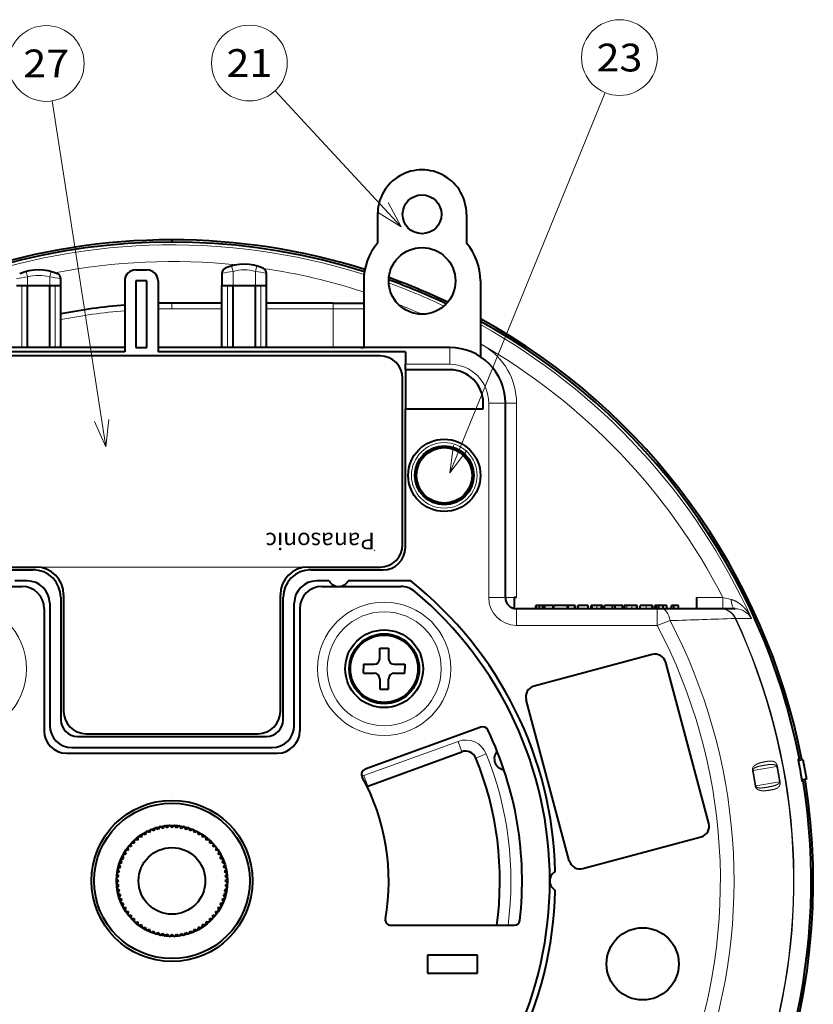
# Model space of a CAD drawing. Extents: x 47 to 811, y 28 to 555.
# Drawn here: x 441 to 513, y 466 to 555 of the extents above; entities that cross this region are included whole.
import ezdxf
from ezdxf.enums import TextEntityAlignment as Align

# ---------------------------------------------------------------- set-up
doc = ezdxf.new("R2010")
doc.units = 0
doc.layers.get('0').update_dxf_attribs({"lineweight": 13})
doc.styles.get("Standard").update_dxf_attribs({"font": 'isocp.shx'})

# ---------------------------------------------------------------- blocks, each defined once
blk = doc.blocks.new('BLOCK416')
at = {"color": 7, "lineweight": 13}
blk.add_text('Panasonic', height=1.5, rotation=180.000005, dxfattribs=at).set_placement((18.25, 31.334633), (8.417167, 31.334633), align=Align.FIT)
blk = doc.blocks.new('BLOCK421')
at = {"color": 7, "lineweight": 13}
blk.add_line((20.606916, 58.858261), (9.278906, 71.110298), dxfattribs=at)
blk.add_lwpolyline([(18.492458, 60.192081), (20.606916, 58.858261), (19.442654, 61.07061)], dxfattribs=at)
blk.add_circle((6.963937, 73.614098), 3.409999, dxfattribs=at)
at = {"color": 7, "lineweight": 13, "width": 0.8}
blk.add_text('21', height=2.5, dxfattribs=at).set_placement((4.903453, 72.364098), (9.024421, 72.364098), align=Align.FIT)
blk = doc.blocks.new('BLOCK424')
at = {"color": 7, "lineweight": 13}
blk.add_line((25.002394, 36.73735), (38.971382, 70.947861), dxfattribs=at)
blk.add_lwpolyline([(25.316219, 39.217575), (25.002394, 36.73735), (26.514286, 38.728378)], dxfattribs=at)
blk.add_circle((40.260445, 74.10482), 3.409999, dxfattribs=at)
at = {"color": 7, "lineweight": 13, "width": 0.8}
blk.add_text('23', height=2.5, dxfattribs=at).set_placement((38.199963, 72.85482), (42.32093, 72.85482), align=Align.FIT)
blk = doc.blocks.new('BLOCK427')
at = {"color": 7, "lineweight": 13}
blk.add_line((-5.947039, 39.054672), (-10.790464, 70.206375), dxfattribs=at)
blk.add_lwpolyline([(-6.957399, 41.341412), (-5.947039, 39.054672), (-5.678668, 41.540226)], dxfattribs=at)
blk.add_circle((-11.314353, 73.57589), 3.409999, dxfattribs=at)
at = {"color": 7, "lineweight": 13, "width": 0.8}
blk.add_text('27', height=2.5, dxfattribs=at).set_placement((-13.374837, 72.32589), (-9.253869, 72.32589), align=Align.FIT)
blk = doc.blocks.new('BLOCK431')
at = {"color": 7, "lineweight": 40}
for p, q in [((18.5, 60), (18.5, 57.4)), ((26.5, 60), (26.5, 57.4)), ((0, 57.7), (0, 57.5)), ((0, 57.7), (0, 57.5)), ((-3.25, 55), (-2.25, 55)), ((-10, 53.6), (-10, 54.187)), ((4.5, 54.687), (4.5, 53.6)), ((8.5, 53.6), (8.5, 54.687)), ((-14, 53.6), (-13, 53.6)), ((-13, 53.6), (-11, 53.6)), ((-13, 48), (-13, 53.6)), ((-11, 53.6), (-10, 53.6)), ((-11, 48), (-11, 53.6)), ((-10, 48), (-10, 53.6)), ((-4.25, 54), (-4.25, 47.618)), ((-3.25, 54), (-3.25, 48)), ((-2.25, 54), (-3.25, 54)), ((-2.25, 48), (-2.25, 54)), ((-1.25, 54), (-1.25, 47.618)), ((4.5, 53.6), (5.5, 53.6)), ((4.5, 48), (4.5, 53.6)), ((5.5, 53.6), (7.5, 53.6)), ((5.5, 48), (5.5, 53.6)), ((7.5, 53.6), (8.5, 53.6)), ((7.5, 48), (7.5, 53.6)), ((8.5, 48), (8.5, 53.6)), ((17.25, 54), (17.25, 48)), ((27.75, 54), (27.75, 47.176)), ((4.5, 52), (0, 52)), ((14.5, 52), (8.5, 52)), ((14.5, 52), (17.25, 52)), ((-4.25, 48), (-20, 48)), ((-3.25, 48), (-2.25, 48)), ((17, 48), (-1.25, 48)), ((25, 48), (17, 48)), ((17, 48), (17.25, 48)), ((-4.25, 47.618), (-19.5, 47.618)), ((21, 47.618), (-1.25, 47.618)), ((21, 47.618), (21, 46.5)), ((21, 46), (21, 46.5)), ((21, 46), (21, 42.5)), ((25, 46), (21, 46)), ((28, 42.5), (28, 43)), ((30, 25.5), (30, 43)), ((21, 42.5), (28, 42.5)), ((21, 30), (21, 42.5)), ((-17.5, 28), (-12.5, 28)), ((12.5, 28), (19, 28)), ((-13, 27), (-14.134, 27)), ((14.134, 27), (13, 27)), ((21.477, 27), (15.866, 27)), ((-20.585, 26.5), (-13.5, 26.5)), ((13.5, 26.5), (20.585, 26.5)), ((-11, 25), (-11, 14)), ((-10, 25.5), (-10, 14.5)), ((10, 14.5), (10, 25.5)), ((11, 14), (11, 25)), ((31, 25.5), (30.8, 25.5)), ((30.8, 25.5), (30.8, 24.52)), ((47.2, 25.5), (47.2, 24.5)), ((-11.5, 24.5), (-11.5, 13.5)), ((11.5, 24.5), (11.5, 13.5)), ((43.654, 24.5), (31, 24.5)), ((32.726, 24.5), (32.726, 24.8)), ((32.785, 24.8), (32.726, 24.8)), ((32.785, 24.5), (32.785, 24.8)), ((33.053, 24.8), (32.785, 24.8)), ((33.053, 24.5), (33.053, 24.8)), ((33.378, 24.8), (33.053, 24.8)), ((33.378, 24.5), (33.378, 24.8)), ((33.55, 24.8), (33.378, 24.8)), ((33.55, 24.5), (33.55, 24.8)), ((34.294, 24.8), (33.55, 24.8)), ((34.294, 24.5), (34.294, 24.8)), ((34.345, 24.5), (34.345, 24.8)), ((35.59, 24.8), (34.345, 24.8)), ((35.59, 24.5), (35.59, 24.8)), ((35.619, 24.8), (35.59, 24.8)), ((35.619, 24.5), (35.619, 24.8)), ((35.631, 24.5), (35.631, 24.8)), ((36.235, 24.8), (35.631, 24.8)), ((36.235, 24.5), (36.235, 24.8)), ((36.263, 24.8), (36.235, 24.8)), ((36.263, 24.5), (36.263, 24.8)), ((36.518, 24.5), (36.518, 24.8)), ((36.539, 24.8), (36.518, 24.8)), ((36.529, 24.5), (36.529, 24.8)), ((36.55, 24.8), (36.529, 24.8)), ((36.55, 24.5), (36.55, 24.8)), ((37.443, 24.8), (36.55, 24.8)), ((37.443, 24.5), (37.443, 24.8)), ((37.715, 24.5), (37.715, 24.8)), ((37.726, 24.8), (37.715, 24.8)), ((37.726, 24.5), (37.726, 24.8)), ((37.814, 24.8), (37.726, 24.8)), ((37.807, 24.5), (37.807, 24.8)), ((38.23, 24.8), (37.807, 24.8)), ((38.575, 24.8), (38.23, 24.8)), ((38.733, 24.8), (38.575, 24.8)), ((38.733, 24.5), (38.733, 24.8)), ((38.744, 24.8), (38.733, 24.8)), ((38.744, 24.5), (38.744, 24.8)), ((38.923, 24.5), (38.923, 24.8)), ((39.62, 24.8), (38.923, 24.8)), ((39.62, 24.5), (39.62, 24.8)), ((39.861, 24.8), (39.62, 24.8)), ((39.861, 24.5), (39.861, 24.8)), ((40.546, 24.8), (39.861, 24.8)), ((40.546, 24.5), (40.546, 24.8)), ((40.574, 24.8), (40.546, 24.8)), ((40.574, 24.5), (40.574, 24.8)), ((40.691, 24.5), (40.691, 24.8)), ((40.788, 24.8), (40.691, 24.8)), ((40.737, 24.5), (40.737, 24.8)), ((40.936, 24.8), (40.738, 24.8)), ((41.365, 24.8), (40.936, 24.8)), ((41.811, 24.8), (41.365, 24.8)), ((41.811, 24.5), (41.811, 24.8)), ((41.839, 24.8), (41.811, 24.8)), ((41.839, 24.5), (41.839, 24.8)), ((42.119, 24.5), (42.119, 24.8)), ((42.658, 24.8), (42.119, 24.8)), ((43.21, 24.8), (42.658, 24.8)), ((43.211, 24.5), (43.211, 24.8)), ((43.238, 24.8), (43.211, 24.8)), ((43.239, 24.5), (43.239, 24.8)), ((43.441, 24.5), (43.441, 24.8)), ((43.652, 24.8), (43.441, 24.8)), ((43.59, 24.5), (43.59, 24.8)), ((43.803, 24.8), (43.59, 24.8)), ((44, 24.5), (43.654, 24.5)), ((43.803, 24.5), (43.803, 24.8)), ((44.197, 24.8), (43.803, 24.8)), ((49.355, 24.5), (44, 24.5)), ((44.197, 24.5), (44.197, 24.8)), ((44.533, 24.8), (44.198, 24.8)), ((44.533, 24.5), (44.533, 24.8)), ((44.952, 24.5), (44.952, 24.8)), ((45.165, 24.8), (44.952, 24.8)), ((45.165, 24.5), (45.165, 24.8)), ((45.56, 24.8), (45.165, 24.8)), ((45.56, 24.5), (45.56, 24.8)), ((49.369, 24.5), (49.355, 24.5)), ((50.657, 24.5), (49.369, 24.5)), ((50.657, 24.5), (49.569, 24.5)), ((18.692, 20.942), (19.492, 20.942)), ((18.692, 19.992), (18.692, 20.942)), ((19.492, 20.942), (19.492, 19.992)), ((43.199, 20.375), (32.573, 17.528)), ((48.306, 5.179), (44.423, 19.668)), ((17.242, 19.492), (18.192, 19.492)), ((17.242, 19.492), (17.242, 19.092)), ((17.242, 18.692), (17.242, 19.092)), ((17.242, 18.692), (18.192, 18.692)), ((19.992, 19.492), (20.942, 19.492)), ((19.992, 18.692), (20.942, 18.692)), ((20.942, 19.492), (20.942, 19.092)), ((20.942, 18.692), (20.942, 19.092)), ((18.692, 18.192), (18.692, 17.242)), ((19.492, 17.242), (19.492, 18.192)), ((18.692, 17.242), (19.492, 17.242)), ((35.749, 1.814), (31.866, 16.303)), ((27.797, 13.842), (17.384, 10.052)), ((-8.5, 13), (8.5, 13)), ((-9, 12), (9, 12)), ((17.616, 8.54), (26.081, 11.621)), ((-9.5, 11.5), (9.5, 11.5)), ((56.365, 10.954), (56.444, 10.968)), ((56.396, 10.858), (56.376, 10.855)), ((56.396, 10.858), (56.377, 10.852)), ((56.396, 10.858), (56.766, 10.923)), ((56.766, 10.923), (57.078, 9.151)), ((54.714, 8.939), (54.645, 8.927)), ((56.689, 9.082), (56.709, 9.085)), ((56.689, 9.084), (56.709, 9.085)), ((57.078, 9.151), (56.709, 9.085)), ((56.792, 8.998), (56.713, 8.985)), ((-2.029, 4.35), (-2.289, 4.445)), ((-1.934, 4.611), (-2.029, 4.35)), ((-1.642, 4.511), (-1.893, 4.628)), ((-1.524, 4.762), (-1.642, 4.511)), ((-1.242, 4.636), (-1.483, 4.775)), ((-1.104, 4.877), (-1.242, 4.636)), ((-1.061, 4.886), (-0.834, 4.727)), ((-0.674, 4.954), (-0.834, 4.727)), ((-0.631, 4.96), (-0.418, 4.782)), ((-0.24, 4.994), (-0.418, 4.782)), ((-0.196, 4.996), (0, 4.8)), ((0.196, 4.996), (0, 4.8)), ((0.24, 4.994), (0.418, 4.782)), ((0.631, 4.96), (0.418, 4.782)), ((0.674, 4.954), (0.834, 4.727)), ((1.061, 4.886), (0.834, 4.727)), ((1.104, 4.877), (1.242, 4.636)), ((1.483, 4.775), (1.242, 4.636)), ((1.642, 4.511), (1.524, 4.762)), ((1.893, 4.628), (1.642, 4.511)), ((2.029, 4.35), (1.934, 4.611)), ((2.289, 4.445), (2.029, 4.35)), ((-3.394, 3.672), (-3.394, 3.394)), ((-3.085, 3.677), (-3.362, 3.701)), ((-3.061, 3.953), (-3.085, 3.677)), ((-2.753, 3.932), (-3.026, 3.98)), ((-2.705, 4.205), (-2.753, 3.932)), ((-2.4, 4.157), (-2.668, 4.229)), ((-2.328, 4.425), (-2.4, 4.157)), ((2.4, 4.157), (2.328, 4.425)), ((2.668, 4.229), (2.4, 4.157)), ((2.753, 3.932), (2.705, 4.205)), ((3.026, 3.98), (2.753, 3.932)), ((3.085, 3.677), (3.061, 3.953)), ((3.362, 3.701), (3.085, 3.677)), ((3.394, 3.394), (3.394, 3.672)), ((36.973, 1.107), (47.598, 3.954)), ((-4.229, 2.668), (-4.157, 2.4)), ((-3.932, 2.753), (-4.205, 2.705)), ((-3.98, 3.026), (-3.932, 2.753)), ((-3.677, 3.085), (-3.953, 3.061)), ((-3.701, 3.362), (-3.677, 3.085)), ((-3.394, 3.394), (-3.672, 3.394)), ((3.672, 3.394), (3.394, 3.394)), ((3.701, 3.362), (3.677, 3.085)), ((3.953, 3.061), (3.677, 3.085)), ((3.98, 3.026), (3.932, 2.753)), ((4.205, 2.705), (3.932, 2.753)), ((4.229, 2.668), (4.157, 2.4)), ((-4.628, 1.893), (-4.511, 1.642)), ((-4.611, 1.934), (-4.35, 2.029)), ((-4.445, 2.289), (-4.35, 2.029)), ((-4.157, 2.4), (-4.425, 2.328)), ((4.425, 2.328), (4.157, 2.4)), ((4.35, 2.029), (4.445, 2.289)), ((4.611, 1.934), (4.35, 2.029)), ((4.511, 1.642), (4.628, 1.893)), ((-4.886, 1.061), (-4.727, 0.834)), ((-4.877, 1.104), (-4.636, 1.242)), ((-4.775, 1.483), (-4.636, 1.242)), ((-4.762, 1.524), (-4.511, 1.642)), ((4.762, 1.524), (4.511, 1.642)), ((4.636, 1.242), (4.775, 1.483)), ((4.877, 1.104), (4.636, 1.242)), ((4.727, 0.834), (4.886, 1.061)), ((-4.996, 0.196), (-4.8, 0)), ((-4.996, -0.196), (-4.8, 0)), ((-4.994, 0.24), (-4.782, 0.418)), ((-4.96, 0.631), (-4.782, 0.418)), ((-4.954, 0.674), (-4.727, 0.834)), ((4.954, 0.674), (4.727, 0.834)), ((4.782, 0.418), (4.96, 0.631)), ((4.994, 0.24), (4.782, 0.418)), ((4.8, 0), (4.996, 0.196)), ((4.996, -0.196), (4.8, 0)), ((-4.994, -0.24), (-4.782, -0.418)), ((-4.96, -0.631), (-4.782, -0.418)), ((-4.954, -0.674), (-4.727, -0.834)), ((-4.886, -1.061), (-4.727, -0.834)), ((4.954, -0.674), (4.727, -0.834)), ((4.886, -1.061), (4.727, -0.834)), ((4.994, -0.24), (4.782, -0.418)), ((4.96, -0.631), (4.782, -0.418)), ((-4.877, -1.104), (-4.636, -1.242)), ((-4.636, -1.242), (-4.775, -1.483)), ((-4.762, -1.524), (-4.511, -1.642)), ((-4.511, -1.642), (-4.628, -1.893)), ((4.511, -1.642), (4.762, -1.524)), ((4.628, -1.893), (4.511, -1.642)), ((4.877, -1.104), (4.636, -1.242)), ((4.775, -1.483), (4.636, -1.242)), ((-4.611, -1.934), (-4.35, -2.029)), ((-4.35, -2.029), (-4.445, -2.289)), ((-4.425, -2.328), (-4.157, -2.4)), ((-4.157, -2.4), (-4.229, -2.668)), ((4.157, -2.4), (4.425, -2.328)), ((4.229, -2.668), (4.157, -2.4)), ((4.35, -2.029), (4.611, -1.934)), ((4.445, -2.289), (4.35, -2.029)), ((-4.205, -2.705), (-3.932, -2.753)), ((-3.932, -2.753), (-3.98, -3.026)), ((-3.953, -3.061), (-3.677, -3.085)), ((-3.677, -3.085), (-3.701, -3.362)), ((-3.672, -3.394), (-3.394, -3.394)), ((-3.394, -3.394), (-3.394, -3.672)), ((3.394, -3.672), (3.394, -3.394)), ((3.394, -3.394), (3.672, -3.394)), ((3.677, -3.085), (3.953, -3.061)), ((3.701, -3.362), (3.677, -3.085)), ((3.932, -2.753), (4.205, -2.705)), ((3.98, -3.026), (3.932, -2.753)), ((-3.362, -3.701), (-3.085, -3.677)), ((-3.085, -3.677), (-3.061, -3.953)), ((-3.026, -3.98), (-2.753, -3.932)), ((-2.753, -3.932), (-2.705, -4.205)), ((-2.668, -4.229), (-2.4, -4.157)), ((-2.4, -4.157), (-2.328, -4.425)), ((-2.289, -4.445), (-2.029, -4.35)), ((-1.934, -4.611), (-2.029, -4.35)), ((1.934, -4.611), (2.029, -4.35)), ((2.029, -4.35), (2.289, -4.445)), ((2.328, -4.425), (2.4, -4.157)), ((2.668, -4.229), (2.4, -4.157)), ((2.705, -4.205), (2.753, -3.932)), ((3.026, -3.98), (2.753, -3.932)), ((3.061, -3.953), (3.085, -3.677)), ((3.362, -3.701), (3.085, -3.677)), ((19.691, -4), (30.802, -4)), ((-1.893, -4.628), (-1.642, -4.511)), ((-1.524, -4.762), (-1.642, -4.511)), ((-1.483, -4.775), (-1.242, -4.636)), ((-1.104, -4.877), (-1.242, -4.636)), ((-1.061, -4.886), (-0.834, -4.727)), ((-0.674, -4.954), (-0.834, -4.727)), ((-0.631, -4.96), (-0.418, -4.782)), ((-0.24, -4.994), (-0.418, -4.782)), ((-0.196, -4.996), (0, -4.8)), ((0, -4.8), (0.196, -4.996)), ((0.24, -4.994), (0.418, -4.782)), ((0.418, -4.782), (0.631, -4.96)), ((0.674, -4.954), (0.834, -4.727)), ((0.834, -4.727), (1.061, -4.886)), ((1.104, -4.877), (1.242, -4.636)), ((1.242, -4.636), (1.483, -4.775)), ((1.524, -4.762), (1.642, -4.511)), ((1.642, -4.511), (1.893, -4.628)), ((27.5, -6.7), (23, -6.7)), ((23, -6.7), (23, -8.3)), ((27.5, -8.3), (27.5, -6.7)), ((23, -8.3), (27.5, -8.3))]:
    blk.add_line(p, q, dxfattribs=at)
at = {"color": 7, "lineweight": 13}
for p, q in [((5.5, 54.864), (5.367, 55.346)), ((7.633, 55.346), (7.5, 54.864)), ((-13, 54.364), (-13.133, 54.846)), ((-13, 54.364), (-13, 53.6)), ((-10.867, 54.846), (-11, 54.364)), ((-11, 53.6), (-11, 54.364)), ((5.5, 54.864), (5.5, 53.6)), ((7.5, 53.6), (7.5, 54.864)), ((-13.5, 48), (-13.5, 53.6)), ((-10.5, 48), (-10.5, 53.6)), ((5, 48), (5, 53.6)), ((8, 48), (8, 53.6)), ((0, 52), (0, 51.5)), ((4.5, 51.5), (0, 51.5)), ((14.5, 51.5), (8.5, 51.5)), ((14.5, 52), (14.5, 51.5)), ((14.5, 51.5), (14.5, 48)), ((14.5, 51.5), (17.25, 51.5)), ((25, 48), (25, 46.5)), ((25, 46.5), (21, 46.5)), ((30, 43), (28.5, 43)), ((28.5, 25.5), (28.5, 43)), ((31, 43), (30, 43)), ((31, 25.5), (31, 43)), ((30, 25.5), (28.5, 25.5)), ((30.8, 25.5), (30, 25.5)), ((49.569, 25.5), (47.2, 25.5)), ((50.311, 25.326), (49.569, 25.5)), ((49.569, 25.5), (49.569, 24.5)), ((31, 24.5), (31, 23)), ((38.23, 24.5), (38.23, 24.8)), ((38.575, 24.5), (38.575, 24.8)), ((40.936, 24.5), (40.936, 24.8)), ((41.365, 24.5), (41.365, 24.8)), ((42.658, 24.5), (42.658, 24.8)), ((43.654, 24.5), (43.654, 23)), ((44.815, 23.426), (43.654, 23)), ((50.722, 23.63), (50.672, 23.614)), ((52.142, 23.618), (50.722, 23.63)), ((43.654, 23), (31, 23)), ((17.274, 9.48), (25.739, 12.561)), ((26.081, 11.621), (25.739, 12.561)), ((27.35, 11.056), (28.277, 11.431)), ((52.226, 9.915), (52.281, 9.926)), ((52.281, 9.926), (54.403, 10.301)), ((54.403, 10.301), (54.472, 10.314)), ((17.616, 8.54), (17.274, 9.48)), ((54.645, 8.927), (52.523, 8.554)), ((52.523, 8.554), (52.468, 8.545))]:
    blk.add_line(p, q, dxfattribs=at)
at = {"color": 7, "lineweight": 40}
for centre, radius in [((22.5, 60), 1.75), ((22.5, 54), 3), ((24.5, 36.5), 3.25), ((24.5, 36.5), 2.65), ((24.5, 36.5), 2.5), ((19.092, 19.092), 3.5), ((19.092, 19.092), 3.15), ((19.092, 19.092), 3.036), ((0, 0), 7.25), ((0, 0), 7), ((0, 0), 5), ((0, 0), 3), ((42.347, -7.467), 3.25)]:
    blk.add_circle(centre, radius, dxfattribs=at)
at = {"color": 7, "lineweight": 13}
for centre, radius in [((24.5, 36.5), 2.95), ((-19.092, 19.092), 6), ((19.092, 19.092), 6), ((19.092, 19.092), 5.127)]:
    blk.add_circle(centre, radius, dxfattribs=at)
at = {"color": 7, "lineweight": 40}
for centre, radius, start, end in [((22.5, 60), 4, 0.00036, 180.00344), ((0, 0), 57.7, 90, 231.39727), ((0, 0), 57.7, 72.4988, 90), ((0, 0), 57.5, 72.47331, 259.10706), ((22.5, 54), 5.25, 139.63241, 179.99975), ((22.5, 54), 5.25, 0.00021, 40.36759), ((-12, 50.75), 4.25, 66.42745, 113.57308), ((-3.25, 54), 1, 90, 180), ((-2.25, 54), 1, 0, 90), ((5, 54.687), 0.5, 113.57818, 180), ((6.5, 51.25), 4.25, 66.42745, 113.57274), ((8, 54.687), 0.5, 360, 426.42182), ((-10.5, 54.187), 0.5, 360, 426.42182), ((0, 0), 57.5, 64.58567, 70.1746), ((0, 0), 57.7, 64.52839, 70.23181), ((0, 0), 52, 94.68805, 101.08749), ((0, 0), 52, 90, 91.37743), ((0, 0), 57.7, 10.89373, 61.25343), ((0, 0), 57.5, 10.9965, 61.14408), ((25, 43), 5, 360, 450), ((25, 43), 3, 0, 90), ((19, 30), 2, 270, 360), ((-12.5, 25.5), 2.5, 0, 90), ((12.5, 25.5), 2.5, 90, 180), ((-13, 25), 2, 0, 90), ((13, 25), 2, 90, 180), ((15, 27.5), 1, 210, 330), ((0, 0), 34.5, 1.42798, 51.50005), ((-13.5, 24.5), 2, 360, 450), ((13.5, 24.5), 2, 90, 180), ((20.585, 24.5), 2, 49.96263, 90), ((0, 0), 34, 310.03737, 409.96263), ((31, 25.5), 1, 180, 270), ((31.001, 25.503), 1.003, 238.88228, 258.42942), ((43.457, 19.409), 1, 15, 105), ((18.192, 19.992), 0.5, 270, 0), ((19.992, 19.992), 0.5, 180, 270), ((18.192, 18.192), 0.5, 0, 90), ((19.992, 18.192), 0.5, 90, 180), ((32.832, 16.562), 1, 105, 195), ((-8.5, 14.5), 1.5, 180, 270), ((8.5, 14.5), 1.5, 270, 360), ((-9.5, 13.5), 2, 180, 270), ((-9, 14), 2, 180, 270), ((9, 14), 2, 270, 360), ((9.5, 13.5), 2, 270, 360), ((27.968, 13.372), 0.5, 25.55344, 110), ((0, 0), 31.5, 353.5173, 385.55344), ((26.423, 10.681), 1, 22.01079, 110), ((30, 11), 1, 137.88056, 262.39205), ((0, 0), 29.5, 352.20707, 382.01079), ((17.555, 9.582), 0.5, 110, 208.62693), ((0, 0), 57.406, 9.50096, 10.49904), ((0, 0), 57.5, 281.4449, 369.0035), ((0, 0), 19.5, 349.92134, 388.62693), ((0, 0), 57.7, 308.60273, 369.10627), ((17.958, 7.6), 1, 110, 114.40878), ((0, 0), 5, 117.2483, 117.7517), ((0, 0), 5, 112.2483, 112.7517), ((0, 0), 5, 107.2483, 107.7517), ((0, 0), 5, 102.2483, 102.75171), ((0, 0), 5, 97.2483, 97.7517), ((0, 0), 5, 92.2483, 92.75169), ((0, 0), 5, 87.24831, 87.7517), ((0, 0), 5, 82.2483, 82.7517), ((0, 0), 5, 77.24829, 77.7517), ((0, 0), 5, 72.2483, 72.7517), ((0, 0), 5, 67.2483, 67.7517), ((0, 0), 5, 62.2483, 62.7517), ((47.34, 4.92), 1, 285, 375), ((0, 0), 5, 132.2483, 132.7517), ((0, 0), 5, 127.2483, 127.7517), ((0, 0), 5, 122.24831, 122.75169), ((0, 0), 5, 57.24831, 57.75169), ((0, 0), 5, 52.2483, 52.7517), ((0, 0), 5, 47.2483, 47.7517), ((0, 0), 5, 147.24831, 147.7517), ((0, 0), 5, 142.2483, 142.7517), ((0, 0), 5, 137.2483, 137.7517), ((0, 0), 5, 42.2483, 42.7517), ((0, 0), 5, 37.2483, 37.7517), ((0, 0), 5, 32.24831, 32.75169), ((0, 0), 5, 157.2483, 157.7517), ((0, 0), 5, 152.2483, 152.7517), ((0, 0), 5, 27.2483, 27.7517), ((0, 0), 5, 22.2483, 22.7517), ((36.714, 2.073), 1, 195, 285), ((0, 0), 5, 167.2483, 167.7517), ((0, 0), 5, 162.2483, 162.7517), ((0, 0), 5, 17.2483, 17.7517), ((0, 0), 5, 12.2483, 12.7517), ((0, 0), 5, 177.24831, 177.7517), ((0, 0), 5, 172.2483, 172.7517), ((0, 0), 5, 7.2483, 7.7517), ((0, 0), 5, 2.2483, 2.75169), ((35, 0), 1, 120.71142, 239.28858), ((0, 0), 5, 182.2483, 182.75169), ((0, 0), 5, 187.2483, 187.7517), ((0, 0), 5, 352.2483, 352.7517), ((0, 0), 5, 357.24831, 357.7517), ((0, 0), 34.5, 308.49995, 358.57202), ((0, 0), 5, 192.2483, 192.7517), ((0, 0), 5, 197.2483, 197.7517), ((0, 0), 5, 342.2483, 342.7517), ((0, 0), 5, 347.24829, 347.7517), ((0, 0), 5, 202.2483, 202.7517), ((0, 0), 5, 207.2483, 207.7517), ((0, 0), 5, 332.2483, 332.7517), ((0, 0), 5, 337.2483, 337.7517), ((0, 0), 5, 212.2483, 212.75169), ((0, 0), 5, 217.2483, 217.7517), ((0, 0), 5, 222.2483, 222.7517), ((0, 0), 5, 317.2483, 317.7517), ((0, 0), 5, 322.2483, 322.7517), ((0, 0), 5, 327.24831, 327.75169), ((19.691, -3.5), 0.5, 169.92134, 270), ((0, 0), 5, 227.2483, 227.7517), ((0, 0), 5, 232.2483, 232.7517), ((0, 0), 5, 237.24831, 237.7517), ((0, 0), 5, 242.2483, 242.7517), ((0, 0), 5, 297.2483, 297.7517), ((0, 0), 5, 302.24831, 302.75169), ((0, 0), 5, 307.2483, 307.7517), ((0, 0), 5, 312.2483, 312.7517), ((30.802, -3.5), 0.5, 270, 353.5173), ((0, 0), 5, 247.2483, 247.7517), ((0, 0), 5, 252.2483, 252.7517), ((0, 0), 5, 257.24829, 257.7517), ((0, 0), 5, 262.2483, 262.7517), ((0, 0), 5, 267.24831, 267.7517), ((0, 0), 5, 272.2483, 272.75169), ((0, 0), 5, 277.2483, 277.7517), ((0, 0), 5, 282.2483, 282.75171), ((0, 0), 5, 287.2483, 287.7517), ((0, 0), 5, 292.2483, 292.7517)]:
    blk.add_arc(centre, radius, start, end, dxfattribs=at)
at = {"color": 7, "lineweight": 13}
for centre, radius, start, end in [((0, 0), 57.242, 72.42844, 149.84764), ((0, 0), 55.743, 84.03165, 100.89272), ((6.5, 51.25), 3.75, 74.53399, 105.46601), ((0, 0), 55.743, 71.97369, 81.5146), ((-11.215, 41.38), 13.106, 97.82577, 102.2666), ((-12, 50.75), 3.75, 74.53399, 105.46601), ((-12.787, 41.366), 13.12, 77.73787, 82.17222), ((7.289, 41.857), 13.129, 97.82991, 102.26305), ((5.713, 41.866), 13.12, 77.73787, 82.17222), ((0, 0), 57.242, 64.68326, 70.07697), ((0, 0), 51.5, 90, 91.39081), ((0, 0), 55.743, 66.1923, 68.56793), ((0, 0), 51.5, 94.73367, 101.19658), ((0, 0), 57.242, 24.36855, 61.00168), ((0, 0), 55.743, 27.22286, 60.14435), ((25.238, 43.408), 5.532, 59.86166, 62.99258), ((25, 43), 6, 0, 59.85308), ((25, 43), 3.5, 0, 90), ((31, 25.5), 2.5, 180, 270), ((49.367, 23.01), 1.49, 24.57583, 89.90192), ((50.65, 22.795), 1.705, 28.88768, 89.76504), ((0, 0), 50.568, 294.24965, 387.59732), ((0, 0), 55.904, 303.39341, 24.9861), ((0, 0), 55.956, 303.43622, 24.97973), ((82.988, -1076.207), 1100.295, 91.683043, 91.988201), ((0, 0), 49.342, 290.96074, 387.78354), ((26.423, 10.681), 2, 22.01079, 110), ((0, 0), 30.5, 352.46409, 382.01079), ((0, 0), 53.159, 9.25041, 10.74958), ((0, 0), 53.215, 9.25041, 10.74958), ((0, 0), 55.369, 9.27838, 10.72162), ((0, 0), 55.44, 9.27838, 10.72162), ((17.958, 7.6), 2, 110, 115.75419)]:
    blk.add_arc(centre, radius, start, end, dxfattribs=at)
for centre, major_axis, ratio, start_param, end_param in [((50.657, 25.5), (0, -1), 0.351896, 4.887877, 6.283199), ((44, 23), (0, 1.5), 0.566629, 5.000349, 6.283185), ((49.355, 23), (0, -1.5), 0.962359, 1.992507, 3.141707)]:
    blk.add_ellipse(centre, major_axis=major_axis, ratio=ratio, start_param=start_param, end_param=end_param, dxfattribs=at)
for points, knots in [([(52.142, 23.618), (52.067, 23.774), (51.984, 23.924), (51.895, 24.067), (51.736, 24.294), (51.56, 24.504), (51.487, 24.583), (51.303, 24.771), (51.106, 24.935), (50.984, 25.023), (50.778, 25.152), (50.564, 25.248), (50.479, 25.28), (50.395, 25.306), (50.311, 25.326)], [0, 0, 0, 0, 0, 0, 1.494132, 1.494132, 1.494132, 2.477528, 2.477528, 2.477528, 3.924468, 3.924468, 3.924468, 4.846341, 4.846341, 4.846341, 4.846341, 4.846341, 4.846341]), ([(52.226, 9.915), (52.221, 9.943), (52.218, 9.972), (52.218, 9.998), (52.22, 10.044), (52.228, 10.084), (52.233, 10.101), (52.243, 10.133), (52.255, 10.162), (52.261, 10.176), (52.276, 10.206), (52.292, 10.234), (52.302, 10.25), (52.323, 10.279), (52.345, 10.305), (52.356, 10.318), (52.404, 10.37), (52.457, 10.414), (52.501, 10.444), (52.639, 10.529), (52.797, 10.592), (52.91, 10.626), (53.053, 10.663), (53.198, 10.693), (53.227, 10.7), (53.286, 10.711), (53.343, 10.722), (53.372, 10.727), (53.429, 10.737), (53.486, 10.747), (53.514, 10.751), (53.572, 10.76), (53.628, 10.768), (53.657, 10.771), (53.776, 10.785), (53.889, 10.79), (53.974, 10.788), (54.084, 10.771), (54.185, 10.727), (54.214, 10.711), (54.268, 10.676), (54.32, 10.628), (54.345, 10.6), (54.38, 10.553), (54.412, 10.494), (54.421, 10.474), (54.439, 10.432), (54.455, 10.387), (54.462, 10.363), (54.467, 10.339), (54.472, 10.314)], [0, 0, 0, 0, 0, 0, 0.258114, 0.258114, 0.258114, 0.452832, 0.452832, 0.452832, 0.647551, 0.647551, 0.647551, 0.888691, 0.888691, 0.888691, 1.130712, 1.130712, 1.130712, 1.908024, 1.908024, 1.908024, 3.468654, 3.468654, 3.468654, 3.861275, 3.861275, 3.861275, 4.253896, 4.253896, 4.253896, 4.644592, 4.644592, 4.644592, 5.035288, 5.035288, 5.035288, 6.318102, 6.318102, 6.318102, 6.824569, 6.824569, 6.824569, 7.339998, 7.339998, 7.339998, 7.579456, 7.579456, 7.579456, 7.818915, 7.818915, 7.818915, 7.818915, 7.818915, 7.818915]), ([(52.281, 9.926), (52.279, 9.937), (52.278, 9.949), (52.278, 9.96), (52.28, 9.988), (52.288, 10.013), (52.293, 10.026), (52.311, 10.061), (52.335, 10.092), (52.352, 10.109), (52.395, 10.148), (52.445, 10.18), (52.479, 10.198), (52.548, 10.231), (52.625, 10.259), (52.666, 10.273), (52.753, 10.298), (52.847, 10.321), (52.891, 10.331), (52.993, 10.352), (53.101, 10.373), (53.156, 10.383), (53.238, 10.398), (53.321, 10.412), (53.349, 10.417), (53.405, 10.426), (53.461, 10.435), (53.489, 10.439), (53.573, 10.452), (53.658, 10.463), (53.712, 10.469), (53.825, 10.48), (53.936, 10.485), (53.991, 10.485), (54.091, 10.481), (54.183, 10.465), (54.223, 10.455), (54.272, 10.438), (54.316, 10.413), (54.324, 10.408), (54.342, 10.395), (54.356, 10.383), (54.363, 10.376), (54.378, 10.359), (54.391, 10.338), (54.396, 10.326), (54.401, 10.313), (54.403, 10.301)], [0, 0, 0, 0, 0, 0, 0.183281, 0.183281, 0.183281, 0.470274, 0.470274, 0.470274, 0.962931, 0.962931, 0.962931, 1.693356, 1.693356, 1.693356, 2.435532, 2.435532, 2.435532, 3.199694, 3.199694, 3.199694, 3.961931, 3.961931, 3.961931, 4.34543, 4.34543, 4.34543, 4.728929, 4.728929, 4.728929, 5.503175, 5.503175, 5.503175, 6.269526, 6.269526, 6.269526, 6.944816, 6.944816, 6.944816, 7.111692, 7.111692, 7.111692, 7.330842, 7.330842, 7.330842, 7.54743, 7.54743, 7.54743, 7.54743, 7.54743, 7.54743]), ([(54.714, 8.939), (54.718, 8.913), (54.721, 8.887), (54.723, 8.862), (54.725, 8.815), (54.722, 8.773), (54.72, 8.754), (54.715, 8.718), (54.708, 8.685), (54.704, 8.669), (54.696, 8.64), (54.686, 8.613), (54.681, 8.6), (54.644, 8.517), (54.596, 8.456), (54.551, 8.414), (54.466, 8.354), (54.361, 8.307), (54.32, 8.291), (54.23, 8.261), (54.13, 8.236), (54.08, 8.224), (53.916, 8.189), (53.739, 8.159), (53.613, 8.139), (53.423, 8.115), (53.233, 8.109), (53.169, 8.109), (53.074, 8.114), (52.98, 8.128), (52.949, 8.134), (52.888, 8.148), (52.828, 8.167), (52.797, 8.178), (52.742, 8.202), (52.686, 8.234), (52.66, 8.251), (52.609, 8.289), (52.564, 8.337), (52.544, 8.362), (52.511, 8.413), (52.486, 8.47), (52.478, 8.494), (52.471, 8.519), (52.468, 8.545)], [0, 0, 0, 0, 0, 0, 0.234425, 0.234425, 0.234425, 0.468849, 0.468849, 0.468849, 0.694009, 0.694009, 0.694009, 0.919168, 0.919168, 0.919168, 2.183893, 2.183893, 2.183893, 2.940313, 2.940313, 2.940313, 3.713664, 3.713664, 3.713664, 5.278189, 5.278189, 5.278189, 6.068456, 6.068456, 6.068456, 6.463917, 6.463917, 6.463917, 6.856247, 6.856247, 6.856247, 7.210894, 7.210894, 7.210894, 7.574367, 7.574367, 7.574367, 7.821948, 7.821948, 7.821948, 7.821948, 7.821948, 7.821948]), ([(54.645, 8.927), (54.648, 8.906), (54.647, 8.885), (54.642, 8.863), (54.629, 8.829), (54.609, 8.801), (54.598, 8.787), (54.56, 8.745), (54.514, 8.71), (54.48, 8.689), (54.331, 8.608), (54.149, 8.552), (54.005, 8.518), (53.726, 8.462), (53.45, 8.414), (53.341, 8.397), (53.184, 8.374), (53.034, 8.361), (52.987, 8.359), (52.872, 8.357), (52.764, 8.369), (52.706, 8.381), (52.636, 8.406), (52.58, 8.453), (52.571, 8.462), (52.552, 8.483), (52.537, 8.508), (52.53, 8.523), (52.526, 8.539), (52.523, 8.554)], [0, 0, 0, 0, 0, 0, 0.33811, 0.33811, 0.33811, 0.65096, 0.65096, 0.65096, 1.394042, 1.394042, 1.394042, 3.714257, 3.714257, 3.714257, 5.238285, 5.238285, 5.238285, 6.00226, 6.00226, 6.00226, 7.083301, 7.083301, 7.083301, 7.303824, 7.303824, 7.303824, 7.575302, 7.575302, 7.575302, 7.575302, 7.575302, 7.575302])]:
    blk.add_open_spline(points, degree=5, knots=knots, dxfattribs=at)
at = {"color": 7, "lineweight": 40}
for points, knots in [([(56.445, 10.461), (56.427, 10.556), (56.41, 10.651), (56.393, 10.747), (56.374, 10.866), (56.365, 10.933), (56.364, 10.947), (56.364, 10.954), (56.365, 10.954)], [0, 0, 0, 0, 0, 0, 0.96256, 0.96256, 0.96256, 1.33192, 1.33192, 1.33192, 1.33192, 1.33192, 1.33192]), ([(56.713, 8.985), (56.711, 8.984), (56.707, 8.996), (56.702, 9.019), (56.688, 9.083), (56.672, 9.171), (56.663, 9.221), (56.648, 9.302), (56.634, 9.385), (56.629, 9.415), (56.624, 9.446), (56.619, 9.476)], [0, 0, 0, 0, 0, 0, 0.494744, 0.494744, 0.494744, 1.04198, 1.04198, 1.04198, 1.346122, 1.346122, 1.346122, 1.346122, 1.346122, 1.346122])]:
    blk.add_open_spline(points, degree=5, knots=knots, dxfattribs=at)

msp = doc.modelspace()

# ---------------------------------------------------------------- linework, layer by layer
at = {"color": 172, "lineweight": 40}
for p, q in [((473.876665, 524.641005), (437.876665, 524.641005)), ((475.876665, 507.641005), (475.876665, 522.641005)), ((437.876665, 505.641005), (442.876665, 505.641005)), ((467.376665, 505.641005), (473.876665, 505.641005)), ((445.376665, 503.141005), (445.376665, 492.641005)), ((464.876665, 492.641005), (464.876665, 503.141005)), ((447.376665, 490.641005), (462.876665, 490.641005))]:
    msp.add_line(p, q, dxfattribs=at)
at = {"color": 172, "lineweight": 13}
msp.add_line((442.876665, 505.641005), (467.376665, 505.641005), dxfattribs=at)
at = {"color": 172, "lineweight": 40}
for centre, radius, start, end in [((473.876665, 522.641005), 2, 0, 90), ((473.876665, 507.641005), 2, 270, 360), ((442.876665, 503.141005), 2.5, 0, 90), ((467.376665, 503.141005), 2.5, 90, 180), ((447.376665, 492.641005), 2, 180, 270), ((462.876665, 492.641005), 2, 270, 360)]:
    msp.add_arc(centre, radius, start, end, dxfattribs=at)
at = {"color": 3, "lineweight": 5}
msp.add_point((473.376665, 507.141005), dxfattribs=at)

# ---------------------------------------------------------------- block references
at = {"lineweight": 0}
for name in ['BLOCK424', 'BLOCK427', 'BLOCK421', 'BLOCK431', 'BLOCK416']:
    msp.add_blockref(name, (455.126665, 477.391005), dxfattribs=at)

doc.saveas('drawing.dxf')
